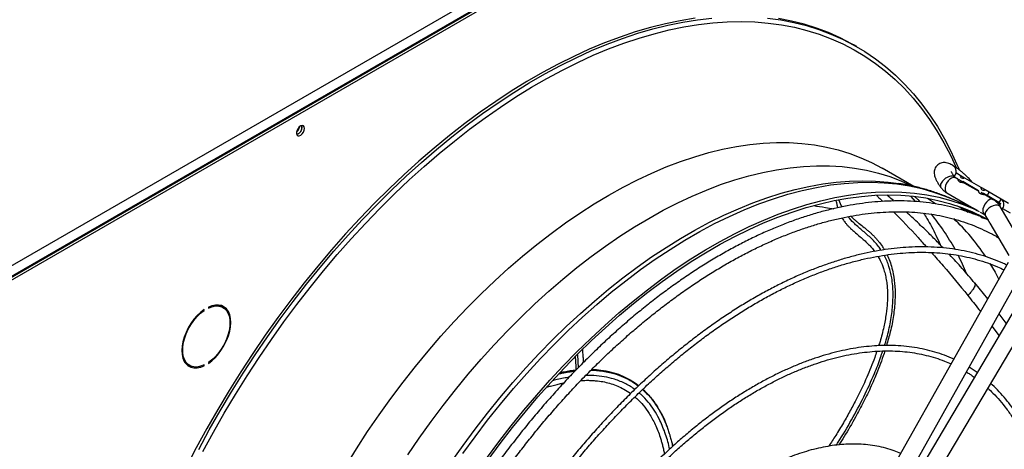
# Model space of a CAD drawing. Units: millimetres. Extents: x 5 to 415, y 3 to 291.
# Drawn here: x 288 to 297, y 84 to 88 of the extents above; entities that cross this region are included whole.
import ezdxf

# ---------------------------------------------------------------- set-up
doc = ezdxf.new("R2010")
doc.units = ezdxf.units.MM

msp = doc.modelspace()

# ---------------------------------------------------------------- linework, layer by layer
at = {"color": 7, "linetype": 'Continuous', "lineweight": 25}
for p, q in [((286.2161, 84.2206), (299.6228, 91.9601)), ((286.2444, 84.1308), (299.6794, 91.8867)), ((299.6652, 91.8867), (286.2585, 84.1471)), ((286.2656, 84.1185), (299.7006, 91.8744)), ((295.9635, 87.3599), (295.9414, 87.3726)), ((290.8302, 86.6148), (290.8278, 86.6286)), ((296.4911, 86.0656), (296.1976, 86.235)), ((296.8706, 86.244), (296.8551, 86.2571)), ((296.8713, 86.2431), (296.8706, 86.244)), ((296.8655, 86.1558), (296.8855, 86.1904)), ((296.8994, 86.1362), (296.8655, 86.1558)), ((296.8655, 86.1558), (297.0903, 86.0259)), ((296.8716, 86.1498), (296.8687, 86.1539)), ((296.8998, 86.1317), (296.8766, 86.1452)), ((296.8855, 86.1904), (296.9224, 86.1691)), ((296.9224, 86.1691), (296.9616, 86.1464)), ((296.9616, 86.1464), (297.1134, 86.0589)), ((296.914, 86.1093), (296.917, 86.1076)), ((297.0903, 86.026), (296.9447, 86.1101)), ((297.0047, 86.0754), (296.9447, 86.1101)), ((297.0907, 86.0215), (296.9648, 86.0942)), ((297.0047, 86.0712), (297.0094, 86.0729)), ((297.0633, 86.0416), (297.0614, 86.0384)), ((297.0903, 86.026), (297.0633, 86.0416)), ((297.1134, 86.0589), (297.1525, 86.0362)), ((297.1525, 86.0362), (297.1895, 86.0149)), ((295.823, 85.8833), (295.7975, 85.9403)), ((296.4655, 85.9737), (296.5049, 85.9255)), ((296.7966, 86.0066), (297.0777, 85.8443)), ((297.0634, 85.8508), (296.8639, 85.9411)), ((297.1049, 85.9991), (297.1079, 85.9973)), ((297.1695, 85.9802), (297.1356, 85.9998)), ((297.1956, 85.9652), (297.1356, 85.9998)), ((297.227, 85.9428), (297.1557, 85.984)), ((297.1895, 86.0149), (297.1695, 85.9802)), ((297.2795, 85.9167), (297.1695, 85.9802)), ((297.1895, 86.0149), (297.2995, 85.9514)), ((297.1956, 85.961), (297.2003, 85.9627)), ((297.2995, 85.9514), (297.2795, 85.9167)), ((297.2995, 85.9514), (297.3695, 85.9109)), ((296.9659, 85.8555), (296.9719, 85.8535)), ((297.0351, 85.8637), (297.0332, 85.8706)), ((297.0381, 85.8671), (297.0773, 85.8444)), ((297.2856, 85.8866), (297.2905, 85.8952)), ((297.5097, 85.5067), (297.2914, 85.8785)), ((297.314, 85.8622), (297.3075, 85.851)), ((297.314, 85.8622), (297.384, 85.8217)), ((297.0219, 85.8325), (297.0179, 85.8255)), ((297.0311, 85.8193), (297.0179, 85.8255)), ((297.1051, 85.8285), (297.147, 85.8043)), ((297.115, 85.7868), (297.1129, 85.783)), ((297.1534, 85.7975), (297.1788, 85.7543)), ((297.1954, 85.7261), (297.3718, 85.4257)), ((297.366, 85.3619), (296.3234, 83.5092)), ((296.4628, 83.4307), (297.5054, 85.2834)), ((297.6017, 85.2278), (296.5184, 83.3986)), ((296.6561, 83.317), (297.7393, 85.1463)), ((297.0534, 85.1711), (297.0555, 85.1681)), ((297.1761, 85.0244), (297.0555, 85.1728)), ((289.9625, 84.9475), (289.9625, 84.9394)), ((290.0986, 84.9448), (290.0774, 84.957)), ((289.9183, 84.9213), (289.9248, 84.9176)), ((289.9248, 84.9176), (289.9248, 84.9258)), ((297.3479, 84.7992), (297.2821, 84.8866)), ((289.7674, 84.42), (289.7886, 84.4078)), ((289.9169, 84.4096), (289.9248, 84.405)), ((289.9248, 84.405), (289.9248, 84.4132)), ((289.9625, 84.4349), (289.9625, 84.4268)), ((297.0775, 84.3426), (297.0034, 84.3914))]:
    msp.add_line(p, q, dxfattribs=at)
at = {"color": 8, "linetype": 'Continuous', "lineweight": 25}
for p, q in [((296.8705, 86.1489), (296.863, 86.1571)), ((297.0007, 86.0735), (297.0047, 86.0754)), ((297.1916, 85.9633), (297.1956, 85.9652)), ((296.9495, 85.8656), (296.9719, 85.8535)), ((297.0132, 85.8815), (297.016, 85.8723)), ((297.0369, 85.8679), (297.0381, 85.8671)), ((297.0311, 85.8193), (297.0437, 85.8116)), ((297.2158, 84.7688), (297.2797, 84.6841)), ((293.378, 84.5067), (293.3857, 84.3867))]:
    msp.add_line(p, q, dxfattribs=at)
at = {"color": 7, "linetype": 'Continuous', "lineweight": 25, "flags": 128}
for points in [[(294.4668, 87.6222), (294.3309, 87.6002), (294.1933, 87.5718), (294.0544, 87.537), (293.9141, 87.496), (293.7728, 87.4487), (293.6305, 87.3952), (293.4874, 87.3356), (293.3438, 87.2699), (293.1997, 87.1982), (293.0553, 87.1206), (292.9109, 87.0372), (292.7665, 86.9482), (292.6224, 86.8535), (292.4788, 86.7533), (292.3357, 86.6477), (292.1934, 86.5369), (292.052, 86.421), (291.9118, 86.3002), (291.7728, 86.1745), (291.6353, 86.0441), (291.4994, 85.9092), (291.3652, 85.7699), (291.233, 85.6264), (291.1029, 85.4789), (290.975, 85.3276), (290.8495, 85.1726), (290.7265, 85.0141), (290.6063, 84.8523), (290.4888, 84.6874), (290.3743, 84.5196), (290.263, 84.349), (290.1549, 84.176), (290.0501, 84.0007), (289.9489, 83.8233), (289.8512, 83.644), (289.7573, 83.4631)], [(289.8733, 83.6313), (289.9709, 83.8106), (290.0722, 83.988), (290.1769, 84.1633), (290.285, 84.3363), (290.3964, 84.5068), (290.5109, 84.6746), (290.6283, 84.8395), (290.7486, 85.0013), (290.8715, 85.1598), (290.997, 85.3148), (291.1249, 85.4662), (291.2551, 85.6137), (291.3873, 85.7572), (291.5214, 85.8964), (291.6573, 86.0313), (291.7949, 86.1617), (291.9338, 86.2874), (292.0741, 86.4083), (292.2154, 86.5242), (292.3577, 86.635), (292.5008, 86.7406), (292.6445, 86.8407), (292.7886, 86.9354), (292.9329, 87.0245), (293.0774, 87.1079), (293.2217, 87.1855), (293.3658, 87.2572), (293.5095, 87.3229), (293.6525, 87.3825), (293.7948, 87.436), (293.9362, 87.4833), (294.0764, 87.5243), (294.2154, 87.5591), (294.3529, 87.5875), (294.4888, 87.6095), (294.623, 87.6251)], [(295.1387, 87.6232), (295.2617, 87.6067), (295.382, 87.5838), (295.4994, 87.5545), (295.6139, 87.5188), (295.7252, 87.4769), (295.8333, 87.4287), (295.9381, 87.3743), (296.0393, 87.3138), (296.137, 87.2472), (296.2309, 87.1747), (296.3209, 87.0963), (296.407, 87.0121), (296.4891, 86.9222), (296.567, 86.8267), (296.6406, 86.7257), (296.71, 86.6194), (296.7749, 86.5079), (296.8353, 86.3913), (296.8911, 86.2697), (296.9102, 86.2245)], [(295.9414, 87.3726), (295.916, 87.387), (295.8113, 87.4414), (295.7032, 87.4896), (295.5918, 87.5315), (295.4774, 87.5672), (295.3599, 87.5965), (295.2397, 87.6194)], [(290.8514, 86.6026), (290.8489, 86.6165), (290.8418, 86.6256), (290.831, 86.6288), (290.818, 86.6256), (290.8046, 86.6164), (290.7925, 86.6024), (290.7834, 86.5856), (290.7785, 86.5683), (290.7785, 86.5527), (290.7834, 86.5409), (290.7925, 86.5347), (290.8046, 86.5347), (290.818, 86.541), (290.831, 86.5528), (290.8418, 86.5684), (290.8489, 86.5858), (290.8514, 86.6026)], [(292.5375, 83.5481), (292.6497, 83.6998), (292.7645, 83.8482), (292.8819, 83.9931), (293.0017, 84.1343), (293.1237, 84.2717), (293.2477, 84.405), (293.3737, 84.5341), (293.5014, 84.6587), (293.6306, 84.7787), (293.7611, 84.894), (293.8929, 85.0044), (294.0257, 85.1097), (294.1593, 85.2098), (294.2935, 85.3045), (294.4282, 85.3938), (294.5632, 85.4775), (294.6983, 85.5555), (294.8332, 85.6276), (294.9679, 85.6939), (295.1022, 85.7541), (295.2358, 85.8083), (295.3686, 85.8563), (295.5003, 85.898), (295.6309, 85.9335), (295.7601, 85.9626), (295.8878, 85.9854), (296.0137, 86.0018), (296.1378, 86.0117), (296.2598, 86.0152), (296.3796, 86.0123), (296.497, 86.0029), (296.6118, 85.9871), (296.7239, 85.9648), (296.8332, 85.9362), (296.9395, 85.9013), (297.0426, 85.8601), (297.0974, 85.835)], [(292.5513, 83.5341), (292.6628, 83.6849), (292.777, 83.8324), (292.8937, 83.9765), (293.0128, 84.1169), (293.1341, 84.2535), (293.2574, 84.386), (293.3827, 84.5143), (293.5096, 84.6383), (293.6381, 84.7576), (293.7679, 84.8722), (293.8989, 84.982), (294.0309, 85.0867), (294.1637, 85.1862), (294.2972, 85.2804), (294.4311, 85.3691), (294.5653, 85.4523), (294.6996, 85.5299), (294.8338, 85.6016), (294.9677, 85.6675), (295.1012, 85.7274), (295.234, 85.7812), (295.366, 85.8289), (295.497, 85.8704), (295.6268, 85.9057), (295.7553, 85.9347), (295.8822, 85.9573), (296.0074, 85.9736), (296.1308, 85.9835), (296.2521, 85.9869), (296.3712, 85.984), (296.4879, 85.9747), (296.602, 85.9589), (296.7135, 85.9369), (296.8222, 85.9084), (296.9278, 85.8737), (297.0303, 85.8327), (297.1296, 85.7855), (297.1745, 85.7615)], [(297.1127, 86.0131), (297.1365, 85.9993), (297.1627, 85.9842), (297.1898, 85.9685), (297.2164, 85.9531), (297.2411, 85.9389), (297.2625, 85.9266), (297.2794, 85.9168), (297.291, 85.9101), (297.2966, 85.9069), (297.2971, 85.9066)], [(289.9625, 84.4268), (289.9957, 84.452), (290.0277, 84.4823), (290.0579, 84.5168), (290.0856, 84.5548), (290.1102, 84.5955), (290.131, 84.638), (290.1477, 84.6813), (290.16, 84.7246), (290.1674, 84.7667), (290.1699, 84.8069), (290.1674, 84.8442), (290.16, 84.8777), (290.1477, 84.9069), (290.131, 84.9309), (290.1102, 84.9493), (290.0856, 84.9617), (290.0579, 84.9678), (290.0277, 84.9674), (289.9957, 84.9606), (289.9625, 84.9475)], [(289.9625, 84.9394), (289.9962, 84.9524), (290.0287, 84.9587), (290.0591, 84.9581), (290.0867, 84.9507), (290.1108, 84.9365), (290.1309, 84.916), (290.1463, 84.8897), (290.1569, 84.8582), (290.1622, 84.8222), (290.1622, 84.7827), (290.1569, 84.7406), (290.1463, 84.6969), (290.1309, 84.6527), (290.1108, 84.6091), (290.0867, 84.5671), (290.0591, 84.5278), (290.0287, 84.4921), (289.9962, 84.4609), (289.9625, 84.4349)], [(290.0488, 84.9683), (290.0655, 84.9629), (290.0774, 84.957)], [(290.1228, 84.9256), (290.1098, 84.9431), (290.0927, 84.9589)], [(289.9248, 84.9258), (289.8916, 84.9005), (289.8595, 84.8703), (289.8293, 84.8358), (289.8016, 84.7977), (289.7771, 84.757), (289.7562, 84.7145), (289.7395, 84.6712), (289.7273, 84.628), (289.7198, 84.5858), (289.7173, 84.5456), (289.7198, 84.5084), (289.7273, 84.4748), (289.7395, 84.4457), (289.7562, 84.4216), (289.7771, 84.4032), (289.8016, 84.3909), (289.8293, 84.3848), (289.8595, 84.3851), (289.8916, 84.3919), (289.9248, 84.405)], [(289.9248, 84.4132), (289.891, 84.4001), (289.8585, 84.3938), (289.8281, 84.3944), (289.8005, 84.4019), (289.7764, 84.416), (289.7564, 84.4365), (289.7409, 84.4628), (289.7304, 84.4944), (289.7251, 84.5303), (289.7251, 84.5699), (289.7304, 84.612), (289.7409, 84.6557), (289.7564, 84.6998), (289.7764, 84.7435), (289.8005, 84.7854), (289.8281, 84.8247), (289.8585, 84.8604), (289.891, 84.8916), (289.9248, 84.9176)], [(289.7674, 84.42), (289.7552, 84.4283), (289.7433, 84.4392)]]:
    msp.add_lwpolyline(points, dxfattribs=at)
at = {"color": 8, "linetype": 'Continuous', "lineweight": 25, "flags": 128}
for points in [[(289.9121, 83.6115), (290.0091, 83.7897), (290.1097, 83.9659), (290.2138, 84.1402), (290.3212, 84.3121), (290.4319, 84.4815), (290.5456, 84.6483), (290.6623, 84.8122), (290.7818, 84.9729), (290.904, 85.1304), (291.0287, 85.2845), (291.1558, 85.4349), (291.2852, 85.5815), (291.4166, 85.724), (291.5499, 85.8624), (291.6849, 85.9965), (291.8216, 86.1261), (291.9597, 86.251), (292.099, 86.3711), (292.2395, 86.4863), (292.3809, 86.5964), (292.5231, 86.7013), (292.6658, 86.8008), (292.809, 86.8949), (292.9525, 86.9834), (293.096, 87.0663), (293.2395, 87.1434), (293.3827, 87.2146), (293.5254, 87.2799), (293.6676, 87.3392), (293.809, 87.3923), (293.9495, 87.4393), (294.0888, 87.4801), (294.2269, 87.5146), (294.3636, 87.5428), (294.4987, 87.5647), (294.632, 87.5802), (294.7634, 87.5894), (294.8927, 87.5921), (295.0198, 87.5885), (295.1445, 87.5784), (295.2667, 87.562), (295.3862, 87.5392), (295.5029, 87.5101), (295.6166, 87.4746), (295.7273, 87.433), (295.8347, 87.3851), (295.9388, 87.331), (296.0394, 87.2709), (296.1365, 87.2048), (296.2298, 87.1327), (296.3193, 87.0548), (296.4048, 86.9711), (296.4864, 86.8817), (296.5638, 86.7869), (296.637, 86.6865), (296.7058, 86.5809), (296.7703, 86.47), (296.8304, 86.3542), (296.8825, 86.2412)], [(291.2341, 83.4766), (291.3339, 83.6372), (291.4369, 83.7953), (291.5431, 83.9506), (291.6522, 84.103), (291.7641, 84.2523), (291.8788, 84.3982), (291.9959, 84.5406), (292.1153, 84.6792), (292.2369, 84.8138), (292.3606, 84.9443), (292.486, 85.0705), (292.6131, 85.1921), (292.7417, 85.3091), (292.8716, 85.4213), (293.0026, 85.5285), (293.1345, 85.6305), (293.2672, 85.7273), (293.4004, 85.8186), (293.534, 85.9044), (293.6678, 85.9845), (293.8015, 86.0589), (293.9351, 86.1273), (294.0684, 86.1898), (294.201, 86.2462), (294.333, 86.2965), (294.4639, 86.3406), (294.5938, 86.3784), (294.7224, 86.4098), (294.8495, 86.4349), (294.975, 86.4536), (295.0986, 86.4658), (295.2202, 86.4716), (295.3397, 86.4709), (295.4568, 86.4638), (295.5714, 86.4502), (295.6833, 86.4302), (295.7925, 86.4037), (295.8986, 86.371), (296.0017, 86.3319), (296.1014, 86.2865), (296.1978, 86.2349)], [(291.8081, 83.581), (291.9143, 83.7363), (292.0234, 83.8887), (292.1354, 84.038), (292.25, 84.1839), (292.3671, 84.3263), (292.4865, 84.4648), (292.6082, 84.5995), (292.7318, 84.73), (292.8572, 84.8562), (292.9844, 84.9778), (293.1129, 85.0948), (293.2428, 85.207), (293.3738, 85.3142), (293.5057, 85.4162), (293.6384, 85.513), (293.7716, 85.6043), (293.9052, 85.6901), (294.039, 85.7702), (294.1728, 85.8446), (294.3064, 85.913), (294.4396, 85.9755), (294.5723, 86.0319), (294.7042, 86.0822), (294.8352, 86.1263), (294.9651, 86.164), (295.0936, 86.1955), (295.2207, 86.2206), (295.3462, 86.2392), (295.4698, 86.2515), (295.5914, 86.2573), (295.7109, 86.2566), (295.828, 86.2494), (295.9426, 86.2359), (296.0546, 86.2159), (296.1637, 86.1894), (296.2699, 86.1567), (296.3729, 86.1176), (296.4727, 86.0722), (296.4741, 86.0715)], [(292.211, 83.5135), (292.3196, 83.6673), (292.431, 83.818), (292.5451, 83.9655), (292.6618, 84.1095), (292.7808, 84.2498), (292.902, 84.3863), (293.0253, 84.5188), (293.1504, 84.647), (293.2773, 84.7708), (293.4057, 84.8901), (293.5354, 85.0047), (293.6664, 85.1143), (293.7983, 85.219), (293.931, 85.3184), (294.0644, 85.4126), (294.1983, 85.5013), (294.3324, 85.5845), (294.4666, 85.6619), (294.6007, 85.7336), (294.7346, 85.7995), (294.868, 85.8593), (295.0007, 85.9131), (295.1326, 85.9608), (295.2636, 86.0023), (295.3933, 86.0375), (295.5217, 86.0665), (295.6486, 86.0891), (295.7737, 86.1054), (295.897, 86.1153), (296.0182, 86.1187), (296.1372, 86.1158), (296.2539, 86.1065), (296.3545, 86.093)], [(296.8766, 86.1452), (296.8718, 86.1473), (296.8572, 86.1486), (296.8408, 86.1434), (296.824, 86.1323), (296.8083, 86.1161), (296.7951, 86.0964), (296.7856, 86.0748), (296.7806, 86.0533), (296.7806, 86.0338), (296.7856, 86.0181), (296.7951, 86.0075), (296.7966, 86.0066)], [(292.3176, 83.593), (292.4307, 83.7485), (292.5466, 83.9006), (292.6653, 84.0492), (292.7865, 84.1939), (292.9101, 84.3347), (293.0358, 84.4714), (293.1636, 84.6036), (293.2931, 84.7314), (293.4243, 84.8543), (293.557, 84.9724), (293.6909, 85.0853), (293.8259, 85.193), (293.9618, 85.2954), (294.0983, 85.3921), (294.2354, 85.4832), (294.3727, 85.5685), (294.5101, 85.6478), (294.6475, 85.7211), (294.7845, 85.7882), (294.9211, 85.8491), (295.0569, 85.9037), (295.1919, 85.9518), (295.3258, 85.9935), (295.4585, 86.0286), (295.5897, 86.0571), (295.7193, 86.079), (295.847, 86.0943), (295.9728, 86.1028), (296.0963, 86.1046), (296.2175, 86.0998), (296.3362, 86.0883), (296.4522, 86.07), (296.5653, 86.0452), (296.6753, 86.0137), (296.7822, 85.9756), (296.8639, 85.9411)], [(296.4988, 85.9734), (296.5296, 85.9438), (296.5491, 85.9242)], [(296.6171, 85.9564), (296.6463, 85.9373), (296.6913, 85.9062)], [(297.2262, 85.9433), (297.2125, 85.9466), (297.1964, 85.9434), (297.1796, 85.934), (297.1634, 85.9193), (297.1493, 85.9005), (297.1385, 85.8793), (297.1321, 85.8576), (297.1305, 85.8373), (297.134, 85.8202), (297.1421, 85.8079), (297.147, 85.8043)], [(296.8929, 85.886), (296.9233, 85.8698), (296.9961, 85.8277)], [(297.2819, 85.8874), (297.2672, 85.8916), (297.2486, 85.891), (297.2276, 85.8858), (297.2062, 85.8763), (297.1862, 85.8634), (297.1694, 85.8482), (297.1574, 85.8321), (297.1511, 85.8166), (297.1511, 85.8029), (297.1534, 85.7975)], [(297.2914, 85.8785), (297.2912, 85.8787), (297.2819, 85.8874)], [(297.1968, 85.3516), (297.2436, 85.2705), (297.2779, 85.2054)]]:
    msp.add_lwpolyline(points, dxfattribs=at)
at = {"color": 7, "linetype": 'Continuous', "lineweight": 25}
for centre, radius, start, end in [((290.7271, 86.6319), 0.0816, 309.04579, 350.95959), ((290.7629, 86.6112), 0.0663, 284.92329, 15.08208), ((290.7607, 86.613), 0.0695, 286.36873, 1.46136), ((296.9289, 86.1351), 0.0295, 177.84753, 302.15785), ((296.9463, 86.1651), 0.0242, 170.53761, 309.46776), ((297.1372, 86.0549), 0.0242, 170.53761, 309.46776), ((297.1198, 86.0249), 0.0295, 177.84753, 302.15785), ((297.2613, 85.8994), 0.0646, 324.81491, 53.64876), ((296.1391, 84.3638), 1.7055, 58.9867, 61.00254), ((297.2638, 85.8949), 0.0268, 334.57477, 54.28743), ((289.8197, 84.5148), 0.1184, 246.95786, 268.81647)]:
    msp.add_arc(centre, radius, start, end, dxfattribs=at)
at = {"color": 8, "linetype": 'Continuous', "lineweight": 25}
for centre, radius, start, end in [((295.0532, 84.4906), 2.0731, 28.61586, 39.58118), ((295.5624, 84.3779), 1.9021, 33.18883, 46.93923), ((294.728, 84.3139), 2.4433, 22.79764, 27.18221)]:
    msp.add_arc(centre, radius, start, end, dxfattribs=at)
at = {"color": 7, "linetype": 'Continuous', "lineweight": 25}
for centre, major_axis, ratio, start_param, end_param in [((294.8974, 81.143), (2.5813, 4.4672), 0.845061, 0.120303, 0.128938), ((295.8861, 80.5721), (9.0375, -5.2177), 0.497208, 1.720807, 1.730844), ((295.155, 80.9943), (2.5959, 4.4925), 0.845061, 0.15044, 0.160477)]:
    msp.add_ellipse(centre, major_axis=major_axis, ratio=ratio, start_param=start_param, end_param=end_param, dxfattribs=at)
for points, knots in [([(296.8555, 86.2577), (296.8552, 86.2579), (296.8482, 86.2625), (296.8349, 86.2695), (296.8149, 86.2786), (296.7945, 86.2846), (296.7733, 86.2869), (296.7525, 86.285), (296.7317, 86.2782), (296.7122, 86.266), (296.696, 86.2484), (296.6851, 86.2273), (296.6801, 86.205), (296.6801, 86.1829), (296.6846, 86.1595), (296.6934, 86.1359), (296.7061, 86.1106), (296.7212, 86.0859), (296.7335, 86.0675), (296.7409, 86.0575), (296.7423, 86.0557)], [0, 0, 0, 0, 0.003452, 0.067011, 0.133866, 0.199129, 0.251715, 0.300421, 0.349245, 0.399415, 0.45126, 0.505615, 0.556612, 0.610501, 0.673613, 0.757965, 0.83859, 0.917102, 0.98424, 1, 1, 1, 1]), ([(297.0358, 86.1036), (297.0321, 86.1077), (297.019, 86.1221), (297.0013, 86.1399), (296.9812, 86.1595), (296.9644, 86.1753), (296.9447, 86.1928), (296.9247, 86.2096), (296.9048, 86.2253), (296.8851, 86.2395), (296.868, 86.2509), (296.8574, 86.2566), (296.853, 86.2589)], [0, 0, 0, 0, 0.060652, 0.212976, 0.273696, 0.373617, 0.47537, 0.5828, 0.693081, 0.805511, 0.920053, 1, 1, 1, 1]), ([(296.8798, 86.1806), (296.8808, 86.1834), (296.8854, 86.1959), (296.8838, 86.2195), (296.8754, 86.2352), (296.8713, 86.2431)], [0, 0, 0, 0, 0.12617, 0.563122, 1, 1, 1, 1]), ([(296.8663, 86.1573), (296.8647, 86.1595), (296.8594, 86.1669), (296.8525, 86.1778), (296.8458, 86.1892), (296.8416, 86.1974), (296.8394, 86.2026), (296.8393, 86.203), (296.8393, 86.2032)], [0, 0, 0, 0, 0.092534, 0.30328, 0.505069, 0.694279, 0.868272, 1, 1, 1, 1]), ([(296.8766, 86.1452), (296.8765, 86.1452), (296.8748, 86.1458), (296.8735, 86.1467), (296.8717, 86.1497), (296.8715, 86.1501)], [0, 0, 0, 0, 0.043788, 0.886838, 1, 1, 1, 1]), ([(296.8636, 85.941), (296.8605, 85.9425), (296.8245, 85.9599), (296.7528, 85.988), (296.6484, 86.0248), (296.541, 86.0552), (296.443, 86.0781), (296.3799, 86.0882), (296.3542, 86.0924)], [0, 0, 0, 0, 0.0193151, 0.2278395, 0.4366539, 0.6459388, 0.855854, 1, 1, 1, 1]), ([(296.7426, 86.0561), (296.7443, 86.0534), (296.7518, 86.0419), (296.7697, 86.0254), (296.7863, 86.0114), (296.7963, 86.0068), (296.7967, 86.0066)], [0, 0, 0, 0, 0.129328, 0.550679, 0.982657, 1, 1, 1, 1]), ([(296.9641, 86.0946), (296.96, 86.0962), (296.9533, 86.0989), (296.9406, 86.1008), (296.9308, 86.1026), (296.9227, 86.1047), (296.9188, 86.1067), (296.917, 86.1076)], [0, 0, 0, 0, 0.354033, 0.570419, 0.737392, 0.87578, 1, 1, 1, 1]), ([(297.0047, 86.0754), (297.0063, 86.0745), (297.0092, 86.0728), (297.0094, 86.0726), (297.0095, 86.0726)], [0, 0, 0, 0, 0.549388, 1, 1, 1, 1]), ([(296.307, 85.9307), (296.3055, 85.9319), (296.2894, 85.946), (296.2687, 85.9637), (296.2493, 85.9798), (296.2447, 85.9837)], [0, 0, 0, 0, 0.071031, 0.777533, 1, 1, 1, 1]), ([(297.155, 85.9844), (297.1509, 85.986), (297.1443, 85.9887), (297.1315, 85.9906), (297.1217, 85.9924), (297.1136, 85.9945), (297.1097, 85.9965), (297.1079, 85.9974)], [0, 0, 0, 0, 0.354033, 0.570419, 0.737392, 0.87578, 1, 1, 1, 1]), ([(297.1956, 85.9652), (297.1972, 85.9642), (297.2002, 85.9626), (297.2004, 85.9624), (297.2005, 85.9624)], [0, 0, 0, 0, 0.549388, 1, 1, 1, 1]), ([(297.2912, 85.8784), (297.2862, 85.8863), (297.2757, 85.903), (297.254, 85.9242), (297.2373, 85.938), (297.2273, 85.9426), (297.2269, 85.9428)], [0, 0, 0, 0, 0.300361, 0.639423, 0.987037, 1, 1, 1, 1]), ([(297.1795, 85.7538), (297.1739, 85.7566), (297.1367, 85.7752), (297.0645, 85.8042), (296.9626, 85.8405), (296.8571, 85.8706), (296.7482, 85.895), (296.6361, 85.9135), (296.5209, 85.9258), (296.4028, 85.9319), (296.2819, 85.9317), (296.1627, 85.9253), (296.0458, 85.9134), (295.9317, 85.8968), (295.8163, 85.8751), (295.6997, 85.8482), (295.5821, 85.8163), (295.4636, 85.7793), (295.3444, 85.7373), (295.2245, 85.6903), (295.1041, 85.6385), (294.9834, 85.5818), (294.8624, 85.5204), (294.7413, 85.4543), (294.6202, 85.3835), (294.4993, 85.3083), (294.3787, 85.2286), (294.2585, 85.1445), (294.1388, 85.0562), (294.0199, 84.9637), (293.9017, 84.8672), (293.7845, 84.7667), (293.6684, 84.6625), (293.5534, 84.5545), (293.4399, 84.443), (293.3278, 84.3282), (293.2173, 84.21), (293.1086, 84.0888), (293.0018, 83.9648), (292.8971, 83.838), (292.7946, 83.7089), (292.6947, 83.5779), (292.5978, 83.4455), (292.5046, 83.3129), (292.417, 83.1833), (292.346, 83.0747), (292.3052, 83.0096), (292.2905, 82.9862)], [0, 0, 0, 0, 0.004164, 0.028185, 0.052357, 0.076684, 0.101167, 0.125803, 0.150588, 0.175514, 0.200574, 0.225756, 0.248409, 0.271073, 0.293745, 0.316423, 0.339104, 0.361789, 0.384476, 0.407163, 0.42985, 0.452535, 0.475218, 0.497899, 0.520575, 0.543248, 0.565915, 0.588577, 0.611233, 0.633883, 0.656524, 0.679156, 0.701778, 0.724387, 0.746982, 0.76956, 0.792115, 0.814642, 0.837133, 0.859573, 0.881944, 0.904209, 0.926307, 0.948109, 0.969314, 0.988977, 1, 1, 1, 1]), ([(295.8266, 85.8762), (295.8263, 85.8769), (295.8247, 85.8799), (295.8232, 85.8833), (295.8221, 85.8859)], [0, 0, 0, 0, 0.238548, 1, 1, 1, 1]), ([(292.3767, 82.9354), (292.3864, 82.951), (292.4186, 83.0026), (292.4766, 83.0919), (292.5517, 83.2046), (292.6324, 83.3213), (292.7175, 83.4402), (292.8066, 83.56), (292.8991, 83.6801), (292.9947, 83.7995), (293.0932, 83.9179), (293.1942, 84.0347), (293.2976, 84.1496), (293.4031, 84.2622), (293.5106, 84.3723), (293.6198, 84.4795), (293.7305, 84.5837), (293.8427, 84.6847), (293.9562, 84.7823), (294.0707, 84.8763), (294.1861, 84.9665), (294.3024, 85.0528), (294.4192, 85.1351), (294.5366, 85.2133), (294.6542, 85.2872), (294.7721, 85.3567), (294.89, 85.4218), (295.0078, 85.4824), (295.1254, 85.5383), (295.2426, 85.5896), (295.3593, 85.6361), (295.4755, 85.6777), (295.5909, 85.7146), (295.7054, 85.7465), (295.819, 85.7734), (295.9315, 85.7954), (296.0429, 85.8122), (296.153, 85.8241), (296.2617, 85.8308), (296.369, 85.8323), (296.4747, 85.8286), (296.5788, 85.8196), (296.6812, 85.8054), (296.7818, 85.7857), (296.8804, 85.7607), (296.977, 85.73), (297.0716, 85.694), (297.1636, 85.6519), (297.2315, 85.6172), (297.2677, 85.5948), (297.2751, 85.5903)], [0, 0, 0, 0, 0.0071587, 0.0237734, 0.0416152, 0.0602459, 0.0794875, 0.0991983, 0.1192775, 0.1396503, 0.1602605, 0.1810648, 0.2020293, 0.2231273, 0.2443371, 0.2656411, 0.287025, 0.3084767, 0.3299864, 0.3515456, 0.3731476, 0.3947864, 0.4164574, 0.4381566, 0.459881, 0.4816282, 0.5033966, 0.5251853, 0.5469941, 0.5688234, 0.5906743, 0.6125487, 0.6344495, 0.6563802, 0.6783454, 0.7003507, 0.7224023, 0.744508, 0.7666759, 0.7889156, 0.8112372, 0.8336515, 0.8561694, 0.8788022, 0.9015604, 0.9244537, 0.9474902, 0.970676, 0.9940148, 1, 1, 1, 1]), ([(295.9079, 85.79), (295.9124, 85.7858), (295.92, 85.7786), (295.9317, 85.7683), (295.9438, 85.7578), (295.9559, 85.7476), (295.9667, 85.7386), (295.9766, 85.7305), (295.9979, 85.7131), (296.0248, 85.6916), (296.0553, 85.6666), (296.0786, 85.6469), (296.1017, 85.6263), (296.1242, 85.6046), (296.1459, 85.5816), (296.1725, 85.5501), (296.198, 85.5166), (296.2133, 85.4891), (296.2188, 85.4791)], [0, 0, 0, 0, 0.042471, 0.07269, 0.108219, 0.152533, 0.181924, 0.203856, 0.239854, 0.368955, 0.436191, 0.504391, 0.573569, 0.643739, 0.714858, 0.786878, 0.922114, 1, 1, 1, 1]), ([(296.7635, 85.4962), (296.7488, 85.5116), (296.705, 85.5577), (296.6353, 85.6273), (296.5604, 85.7002), (296.5009, 85.7564), (296.4562, 85.7978), (296.4314, 85.8203), (296.4212, 85.8296)], [0, 0, 0, 0, 0.132289, 0.396888, 0.615099, 0.786882, 0.912177, 1, 1, 1, 1]), ([(296.582, 85.8183), (296.5924, 85.8024), (296.6179, 85.7633), (296.6562, 85.6951), (296.6966, 85.6141), (296.7229, 85.5575), (296.735, 85.5265), (296.7353, 85.5256)], [0, 0, 0, 0, 0.187654, 0.460847, 0.728748, 0.992506, 1, 1, 1, 1]), ([(297.147, 85.8043), (297.147, 85.8042), (297.1487, 85.8036), (297.1504, 85.8022), (297.1527, 85.7983), (297.1534, 85.7971)], [0, 0, 0, 0, 0.036362, 0.71207, 1, 1, 1, 1]), ([(297.1788, 85.7543), (297.1791, 85.7538), (297.1799, 85.7528), (297.183, 85.7484), (297.1866, 85.7422), (297.1903, 85.7354), (297.1932, 85.7298), (297.1949, 85.7269), (297.1954, 85.7261)], [0, 0, 0, 0, 0.196913, 0.404672, 0.585958, 0.754411, 0.926943, 1, 1, 1, 1]), ([(297.3523, 85.3376), (297.3383, 85.3444), (297.2933, 85.3663), (297.2138, 85.3972), (297.1139, 85.4305), (297.0105, 85.4578), (296.9037, 85.4793), (296.7937, 85.4947), (296.6807, 85.5041), (296.5648, 85.5071), (296.4503, 85.5039), (296.3378, 85.4951), (296.228, 85.4815), (296.1167, 85.4627), (296.0042, 85.4389), (295.8907, 85.4099), (295.7761, 85.3759), (295.6608, 85.337), (295.5447, 85.293), (295.428, 85.2442), (295.311, 85.1905), (295.1936, 85.1321), (295.0761, 85.0689), (294.9585, 85.0012), (294.8411, 84.9289), (294.7239, 84.8521), (294.607, 84.771), (294.4907, 84.6856), (294.3751, 84.596), (294.2602, 84.5024), (294.1463, 84.4049), (294.0334, 84.3036), (293.9217, 84.1985), (293.8113, 84.09), (293.7025, 83.978), (293.5952, 83.8629), (293.4897, 83.7447), (293.3862, 83.6236), (293.2847, 83.5), (293.1856, 83.3741), (293.0892, 83.2463), (292.9959, 83.1176), (292.9067, 82.9894), (292.8236, 82.865), (292.7666, 82.7771), (292.738, 82.7312), (292.7341, 82.7249)], [0, 0, 0, 0, 0.011225, 0.036064, 0.061067, 0.086233, 0.11156, 0.137042, 0.162672, 0.188441, 0.214337, 0.237625, 0.260918, 0.284213, 0.30751, 0.330807, 0.354105, 0.377402, 0.400698, 0.423993, 0.447285, 0.470575, 0.493863, 0.517146, 0.540426, 0.563701, 0.586972, 0.610237, 0.633495, 0.656745, 0.679987, 0.703219, 0.726438, 0.749641, 0.772826, 0.795987, 0.819116, 0.842204, 0.865234, 0.888181, 0.911, 0.933607, 0.955823, 0.977185, 0.996868, 1, 1, 1, 1]), ([(292.777, 82.6989), (292.7861, 82.7136), (292.8173, 82.7635), (292.8737, 82.8501), (292.9474, 82.9602), (293.0265, 83.0741), (293.1099, 83.19), (293.1972, 83.3069), (293.288, 83.4238), (293.3818, 83.54), (293.4785, 83.6551), (293.5776, 83.7686), (293.6791, 83.8801), (293.7826, 83.9893), (293.8881, 84.0958), (293.9952, 84.1996), (294.1039, 84.3002), (294.214, 84.3975), (294.3253, 84.4914), (294.4376, 84.5816), (294.5508, 84.668), (294.6647, 84.7505), (294.7792, 84.829), (294.8941, 84.9032), (295.0093, 84.9731), (295.1247, 85.0387), (295.24, 85.0997), (295.3552, 85.1562), (295.4701, 85.208), (295.5846, 85.255), (295.6986, 85.2973), (295.8119, 85.3348), (295.9245, 85.3673), (296.0361, 85.3949), (296.1467, 85.4174), (296.2562, 85.435), (296.3645, 85.4474), (296.4715, 85.4547), (296.577, 85.4569), (296.681, 85.4538), (296.7834, 85.4454), (296.8841, 85.4317), (296.983, 85.4127), (297.08, 85.3882), (297.1748, 85.358), (297.2577, 85.3269), (297.3077, 85.3035), (297.3278, 85.294)], [0, 0, 0, 0, 0.0073443, 0.0250264, 0.0440116, 0.0638341, 0.084305, 0.1052737, 0.1266331, 0.1483038, 0.170226, 0.192354, 0.2146517, 0.2370906, 0.259648, 0.2823053, 0.305047, 0.3278608, 0.350736, 0.373664, 0.3966375, 0.4196505, 0.442698, 0.465776, 0.4888815, 0.5120121, 0.5351663, 0.5583432, 0.5815429, 0.604766, 0.6280139, 0.6512891, 0.6745947, 0.697935, 0.7213149, 0.7447407, 0.7682195, 0.7917593, 0.8153695, 0.8390599, 0.8628416, 0.8867257, 0.910724, 0.9348479, 0.9591084, 0.9835151, 1, 1, 1, 1]), ([(296.2444, 85.4323), (296.2509, 85.4182), (296.2667, 85.3843), (296.2863, 85.3253), (296.3064, 85.242), (296.3193, 85.1359), (296.3196, 85.0066), (296.3048, 84.8667), (296.2786, 84.7272), (296.2511, 84.6351), (296.2385, 84.5925)], [0, 0, 0, 0, 0.056778, 0.137346, 0.226362, 0.367339, 0.518641, 0.680264, 0.852211, 1, 1, 1, 1]), ([(297.0574, 85.1697), (297.0181, 85.2155), (296.9415, 85.3049), (296.8606, 85.3945), (296.8191, 85.4379), (296.8172, 85.4399)], [0, 0, 0, 0, 0.5011112, 0.977324, 1, 1, 1, 1]), ([(296.8618, 84.4659), (296.8548, 84.4693), (296.82, 84.4862), (296.7542, 84.5109), (296.6642, 84.5397), (296.5705, 84.5624), (296.4734, 84.5791), (296.3731, 84.5898), (296.2735, 84.5939), (296.1751, 84.5923), (296.0785, 84.5856), (295.9805, 84.5737), (295.8812, 84.5567), (295.7806, 84.5346), (295.679, 84.5074), (295.5764, 84.4752), (295.4731, 84.438), (295.3692, 84.3959), (295.2649, 84.3489), (295.1602, 84.2972), (295.0554, 84.2408), (294.9506, 84.1797), (294.8459, 84.1142), (294.7415, 84.0442), (294.6376, 83.97), (294.5343, 83.8915), (294.4317, 83.809), (294.3301, 83.7225), (294.2295, 83.6323), (294.1301, 83.5384), (294.0322, 83.441), (293.9357, 83.3403), (293.841, 83.2365), (293.7481, 83.1298), (293.6574, 83.0206), (293.569, 82.9091), (293.4835, 82.7961), (293.4013, 82.6826), (293.3244, 82.5712), (293.2662, 82.4838), (293.2345, 82.4339), (293.2256, 82.4198)], [0, 0, 0, 0, 0.007163, 0.035404, 0.063879, 0.092589, 0.121531, 0.150695, 0.180068, 0.206507, 0.232955, 0.259408, 0.285864, 0.312322, 0.338782, 0.365242, 0.3917, 0.418157, 0.444611, 0.471061, 0.497506, 0.523946, 0.550379, 0.576806, 0.603223, 0.629631, 0.656028, 0.682411, 0.708778, 0.735124, 0.761445, 0.787734, 0.81398, 0.840168, 0.866274, 0.892255, 0.918038, 0.943471, 0.968191, 0.991062, 1, 1, 1, 1]), ([(293.268, 82.3934), (293.2734, 82.402), (293.2986, 82.4418), (293.3464, 82.5141), (293.4127, 82.6115), (293.484, 82.712), (293.5593, 82.8139), (293.6382, 82.9164), (293.7203, 83.0185), (293.8052, 83.1196), (293.8927, 83.2192), (293.9824, 83.3169), (294.0742, 83.4124), (294.1679, 83.5052), (294.2632, 83.5952), (294.3599, 83.6821), (294.4579, 83.7656), (294.5569, 83.8456), (294.6569, 83.9219), (294.7575, 83.9944), (294.8588, 84.0628), (294.9604, 84.1271), (295.0622, 84.1872), (295.1641, 84.2428), (295.266, 84.294), (295.3676, 84.3406), (295.4688, 84.3826), (295.5695, 84.4199), (295.6695, 84.4524), (295.7688, 84.4801), (295.8671, 84.5028), (295.9644, 84.5207), (296.0606, 84.5335), (296.1555, 84.5413), (296.249, 84.544), (296.3411, 84.5415), (296.4317, 84.5339), (296.5205, 84.5209), (296.6076, 84.5027), (296.6928, 84.4788), (296.7696, 84.4523), (296.8167, 84.4314), (296.8372, 84.4222)], [0, 0, 0, 0, 0.0054976, 0.0256027, 0.0471867, 0.0697185, 0.0929823, 0.116806, 0.1410673, 0.1656756, 0.1905628, 0.2156765, 0.2409758, 0.2664282, 0.2920079, 0.3176939, 0.343469, 0.3693194, 0.3952334, 0.4212019, 0.4472173, 0.4732738, 0.4993669, 0.5254936, 0.5516521, 0.5778422, 0.6040644, 0.6303211, 0.6566159, 0.6829541, 0.7093427, 0.7357902, 0.7623071, 0.7889057, 0.8156002, 0.8424063, 0.8693414, 0.8964239, 0.9236725, 0.9511059, 0.9787412, 1, 1, 1, 1]), ([(293.3681, 84.3687), (293.3665, 84.3975), (293.3643, 84.4381), (293.3615, 84.4777), (293.3606, 84.4892)], [0, 0, 0, 0, 0.709491, 1, 1, 1, 1]), ([(296.2244, 84.5424), (296.2028, 84.4802), (296.174, 84.397), (296.1291, 84.2892), (296.0979, 84.2183), (296.0632, 84.144), (296.0272, 84.0714), (295.9904, 84.0003), (295.9316, 83.8924), (295.8685, 83.7826), (295.8133, 83.6979), (295.7967, 83.6725)], [0, 0, 0, 0, 0.2085821, 0.2790672, 0.3650922, 0.4497714, 0.533108, 0.6151007, 0.6957499, 0.9088564, 1, 1, 1, 1]), ([(293.2173, 84.3421), (293.2298, 84.345), (293.2809, 84.3569), (293.3306, 84.3628), (293.3682, 84.3672)], [0, 0, 0, 0, 0.243695, 1, 1, 1, 1]), ([(293.5109, 84.3719), (293.5396, 84.3705), (293.6042, 84.3674), (293.6932, 84.3486), (293.78, 84.3202), (293.8564, 84.2826), (293.9118, 84.2492), (293.9382, 84.226), (293.9452, 84.2198)], [0, 0, 0, 0, 0.154629, 0.348482, 0.542382, 0.736316, 0.93027, 1, 1, 1, 1]), ([(296.9785, 84.3471), (296.9896, 84.3406), (297.0148, 84.3259), (297.0383, 84.3085), (297.0515, 84.2988)], [0, 0, 0, 0, 0.4407177, 1, 1, 1, 1]), ([(293.0966, 84.209), (293.1077, 84.212), (293.1347, 84.2191), (293.1768, 84.2298), (293.2177, 84.2395), (293.2424, 84.2446), (293.2524, 84.2467)], [0, 0, 0, 0, 0.218404, 0.530847, 0.809923, 1, 1, 1, 1]), ([(293.4096, 84.2681), (293.4341, 84.2696), (293.4731, 84.2719), (293.5082, 84.269), (293.5213, 84.2679)], [0, 0, 0, 0, 0.6263384, 1, 1, 1, 1]), ([(297.1247, 80.1622), (297.1304, 80.173), (297.1534, 80.2168), (297.1932, 80.2966), (297.2448, 80.4033), (297.2964, 80.516), (297.3474, 80.633), (297.397, 80.7534), (297.4447, 80.8764), (297.4902, 81.0013), (297.5331, 81.1278), (297.5732, 81.2554), (297.6102, 81.3836), (297.6441, 81.5121), (297.6747, 81.6407), (297.7019, 81.7691), (297.7255, 81.8969), (297.7455, 82.0239), (297.7618, 82.1499), (297.7744, 82.2747), (297.7832, 82.3979), (297.7882, 82.5196), (297.7894, 82.6393), (297.7867, 82.757), (297.7801, 82.8724), (297.7696, 82.9855), (297.7552, 83.0959), (297.737, 83.2036), (297.7148, 83.3083), (297.6888, 83.4101), (297.6589, 83.5086), (297.6252, 83.6037), (297.5876, 83.6955), (297.5462, 83.7836), (297.501, 83.8679), (297.452, 83.9485), (297.3992, 84.025), (297.3427, 84.0975), (297.2821, 84.1653), (297.2355, 84.2132), (297.2081, 84.2368), (297.2032, 84.241)], [0, 0, 0, 0, 0.006859, 0.027847, 0.050379, 0.073901, 0.098188, 0.123061, 0.148393, 0.174089, 0.200078, 0.226305, 0.25273, 0.279317, 0.30604, 0.332878, 0.359813, 0.386829, 0.413916, 0.441064, 0.468265, 0.495512, 0.5228, 0.550127, 0.577488, 0.604884, 0.632313, 0.659776, 0.687275, 0.714813, 0.742393, 0.770023, 0.797708, 0.825456, 0.853277, 0.881184, 0.909188, 0.937304, 0.965548, 0.993938, 1, 1, 1, 1]), ([(293.9834, 84.1873), (293.99, 84.1818), (294.0234, 84.1542), (294.0699, 84.0952), (294.112, 84.0411), (294.1275, 84.0097), (294.1282, 84.0082)], [0, 0, 0, 0, 0.107587, 0.542528, 0.977483, 1, 1, 1, 1]), ([(297.1771, 84.1969), (297.1928, 84.1824), (297.2315, 84.1468), (297.2889, 84.0835), (297.35, 84.0078), (297.4052, 83.9289), (297.4548, 83.8479), (297.4992, 83.7657), (297.54, 83.6796), (297.5771, 83.5896), (297.6105, 83.4959), (297.6401, 83.3987), (297.6659, 83.298), (297.6879, 83.194), (297.706, 83.0869), (297.7203, 82.9768), (297.7306, 82.8639), (297.737, 82.7483), (297.7395, 82.6302), (297.738, 82.5098), (297.7326, 82.3873), (297.7232, 82.2628), (297.7099, 82.1366), (297.6928, 82.0088), (297.6717, 81.8796), (297.6469, 81.7492), (297.6182, 81.6179), (297.5858, 81.4858), (297.5498, 81.3532), (297.5101, 81.2203), (297.467, 81.0873), (297.4205, 80.9547), (297.3707, 80.8226), (297.3179, 80.6916), (297.2625, 80.5624), (297.2052, 80.4365), (297.1472, 80.3161), (297.1056, 80.2331), (297.0833, 80.1907), (297.0807, 80.1858)], [0, 0, 0, 0, 0.020978, 0.051694, 0.082619, 0.113735, 0.141766, 0.169772, 0.197753, 0.225712, 0.253652, 0.281578, 0.30949, 0.337393, 0.365287, 0.393174, 0.421056, 0.448934, 0.476807, 0.504676, 0.53254, 0.5604, 0.588254, 0.6161, 0.643938, 0.671764, 0.699576, 0.727369, 0.755136, 0.782869, 0.810557, 0.838178, 0.865705, 0.893085, 0.920222, 0.946915, 0.972648, 0.996815, 1, 1, 1, 1]), ([(294.2113, 83.8338), (294.2078, 83.8447), (294.1896, 83.9019), (294.1627, 83.9585), (294.1348, 84.0014), (294.1328, 84.0044)], [0, 0, 0, 0, 0.178589, 0.942504, 1, 1, 1, 1]), ([(294.2117, 83.828), (294.2141, 83.8213), (294.2216, 83.8011), (294.2323, 83.767), (294.2439, 83.7257), (294.2534, 83.6899), (294.2574, 83.6668), (294.2589, 83.6579)], [0, 0, 0, 0, 0.1231306, 0.3711333, 0.6136721, 0.8507524, 1, 1, 1, 1]), ([(296.3711, 83.5939), (296.3512, 83.6022), (296.3064, 83.621), (296.2329, 83.6433), (296.151, 83.662), (296.0686, 83.674), (295.9864, 83.6801), (295.9051, 83.6808), (295.8222, 83.6763), (295.7378, 83.6666), (295.652, 83.6519), (295.565, 83.632), (295.4771, 83.6071), (295.3883, 83.5771), (295.2989, 83.5423), (295.209, 83.5026), (295.1188, 83.4581), (295.0285, 83.4089), (294.9382, 83.3552), (294.8481, 83.297), (294.7584, 83.2345), (294.6693, 83.1678), (294.581, 83.097), (294.4936, 83.0223), (294.4073, 82.9439), (294.3223, 82.8619), (294.2388, 82.7766), (294.157, 82.6882), (294.0771, 82.597), (293.9995, 82.5033), (293.9244, 82.4078), (293.8526, 82.3116), (293.7859, 82.2172), (293.7411, 82.1514), (293.7192, 82.1175), (293.7169, 82.114)], [0, 0, 0, 0, 0.026942, 0.06079, 0.095019, 0.129623, 0.160952, 0.192298, 0.223656, 0.255025, 0.286401, 0.317781, 0.349162, 0.380543, 0.411922, 0.443295, 0.474662, 0.506019, 0.537367, 0.568702, 0.600023, 0.631326, 0.662609, 0.693867, 0.725094, 0.75628, 0.787414, 0.818476, 0.849436, 0.880242, 0.9108, 0.940917, 0.970122, 0.996893, 1, 1, 1, 1])]:
    msp.add_open_spline(points, degree=3, knots=knots, dxfattribs=at)
at = {"color": 8, "linetype": 'Continuous', "lineweight": 25}
for points, knots in [([(296.863, 86.1571), (296.8575, 86.159), (296.8461, 86.163), (296.8254, 86.1596), (296.8073, 86.153), (296.7929, 86.1456), (296.7786, 86.136), (296.7635, 86.1231), (296.7486, 86.1057), (296.7397, 86.0882), (296.737, 86.0741), (296.7375, 86.0638), (296.7407, 86.0584), (296.7423, 86.0557)], [0, 0, 0, 0, 0.12222, 0.253488, 0.322854, 0.394509, 0.468451, 0.544681, 0.653669, 0.780138, 0.850259, 0.92479, 1, 1, 1, 1]), ([(296.1453, 85.9831), (296.1534, 85.976), (296.1736, 85.9579), (296.1935, 85.9383), (296.2055, 85.9265)], [0, 0, 0, 0, 0.395971, 1, 1, 1, 1]), ([(295.5658, 85.888), (295.6017, 85.8824), (295.6638, 85.8727), (295.7261, 85.8635), (295.7524, 85.8596)], [0, 0, 0, 0, 0.578316, 1, 1, 1, 1]), ([(295.7907, 85.8684), (295.7905, 85.8692), (295.7883, 85.8773), (295.7836, 85.8951), (295.7775, 85.9167), (295.773, 85.9306), (295.7716, 85.935)], [0, 0, 0, 0, 0.039467, 0.386056, 0.803773, 1, 1, 1, 1]), ([(295.822, 85.8859), (295.822, 85.8858), (295.8228, 85.8847), (295.8228, 85.8817), (295.8224, 85.8781), (295.8209, 85.8757), (295.8205, 85.8751)], [0, 0, 0, 0, 0.01403, 0.415414, 0.836779, 1, 1, 1, 1]), ([(295.8274, 85.7742), (295.8281, 85.7729), (295.8319, 85.7658), (295.8393, 85.7542), (295.8496, 85.7395), (295.8618, 85.7238), (295.8768, 85.7066), (295.8966, 85.6862), (295.922, 85.6624), (295.9552, 85.6331), (295.9935, 85.6009), (296.0302, 85.5698), (296.0609, 85.5421), (296.0889, 85.5141), (296.112, 85.4885), (296.1248, 85.4702), (296.1291, 85.464)], [0, 0, 0, 0, 0.0112688, 0.0574857, 0.1010223, 0.1439461, 0.2049109, 0.2689742, 0.349314, 0.4511401, 0.5772389, 0.6889982, 0.7717354, 0.8504277, 0.9498694, 1, 1, 1, 1]), ([(296.188, 85.4739), (296.1801, 85.487), (296.1538, 85.5306), (296.0916, 85.5922), (296.0115, 85.6612), (295.9388, 85.7212), (295.9014, 85.766), (295.8851, 85.7855)], [0, 0, 0, 0, 0.104368, 0.348199, 0.586525, 0.820076, 1, 1, 1, 1]), ([(296.3039, 85.8305), (296.3806, 85.7526), (296.4842, 85.6473), (296.5832, 85.5343), (296.6089, 85.5049)], [0, 0, 0, 0, 0.739891, 1, 1, 1, 1]), ([(296.159, 85.4186), (296.1667, 85.4055), (296.1877, 85.37), (296.2092, 85.3148), (296.2265, 85.2555), (296.2372, 85.203), (296.2443, 85.15), (296.2481, 85.0966), (296.2488, 85.0432), (296.2462, 84.9727), (296.2367, 84.8799), (296.2141, 84.7598), (296.1902, 84.6616), (296.1707, 84.6039), (296.1664, 84.5909)], [0, 0, 0, 0, 0.0560076, 0.1517465, 0.2172407, 0.2821869, 0.3465793, 0.4104079, 0.4736637, 0.5363324, 0.6586822, 0.7980457, 0.9544539, 1, 1, 1, 1]), ([(296.2202, 84.5922), (296.2241, 84.6041), (296.2441, 84.6652), (296.2701, 84.7764), (296.2951, 84.9254), (296.3031, 85.0737), (296.2928, 85.2077), (296.2635, 85.3236), (296.2391, 85.3941), (296.2185, 85.426), (296.2173, 85.4279)], [0, 0, 0, 0, 0.041389, 0.212765, 0.384594, 0.557028, 0.730181, 0.860659, 0.991601, 1, 1, 1, 1]), ([(296.6542, 85.4537), (296.691, 85.4125), (296.806, 85.2838), (296.9159, 85.1487), (296.9906, 85.0569)], [0, 0, 0, 0, 0.3205395, 1, 1, 1, 1]), ([(297.0555, 85.1681), (297.0571, 85.1666), (297.061, 85.1628), (297.0583, 85.1497), (297.0523, 85.1334), (297.0411, 85.1145), (297.0223, 85.0889), (297.0031, 85.0695), (296.9906, 85.0569)], [0, 0, 0, 0, 0.101073, 0.25822, 0.416604, 0.57287, 0.723921, 1, 1, 1, 1]), ([(296.9906, 85.0569), (297.0256, 85.0134), (297.0657, 84.9636), (297.1048, 84.913), (297.1098, 84.9066)], [0, 0, 0, 0, 0.873628, 1, 1, 1, 1]), ([(293.4358, 84.4381), (293.435, 84.4506), (293.4333, 84.476), (293.4305, 84.5153), (293.4282, 84.5418), (293.427, 84.5558)], [0, 0, 0, 0, 0.316616, 0.638796, 1, 1, 1, 1]), ([(296.1496, 84.54), (296.1432, 84.5203), (296.1171, 84.4393), (296.0556, 84.2922), (295.9872, 84.1475), (295.934, 84.0453), (295.9041, 83.9899), (295.8726, 83.9335), (295.8396, 83.8762), (295.8049, 83.818), (295.7606, 83.7455), (295.726, 83.693), (295.7042, 83.66)], [0, 0, 0, 0, 0.0649543, 0.2681327, 0.4915392, 0.5533991, 0.6166431, 0.6812691, 0.747274, 0.8146557, 0.8834118, 1, 1, 1, 1]), ([(295.7723, 83.6697), (295.7784, 83.6788), (295.8303, 83.7559), (295.9173, 83.9053), (296.0318, 84.1176), (296.119, 84.31), (296.1757, 84.4518), (296.1975, 84.5214), (296.2039, 84.5418)], [0, 0, 0, 0, 0.032574, 0.27751, 0.522592, 0.76793, 0.93172, 1, 1, 1, 1]), ([(293.3, 84.2977), (293.2928, 84.2967), (293.2481, 84.2907), (293.1965, 84.2782), (293.1543, 84.2685), (293.1496, 84.2675)], [0, 0, 0, 0, 0.145954, 0.905256, 1, 1, 1, 1]), ([(293.2072, 84.331), (293.2079, 84.3311), (293.2198, 84.3338), (293.243, 84.3386), (293.2767, 84.3451), (293.3101, 84.3507), (293.3368, 84.3547), (293.3521, 84.3564), (293.3566, 84.3569)], [0, 0, 0, 0, 0.013328, 0.236933, 0.460594, 0.68434, 0.908013, 1, 1, 1, 1]), ([(293.9088, 84.185), (293.903, 84.1897), (293.8719, 84.215), (293.8025, 84.2516), (293.7063, 84.2882), (293.6049, 84.3083), (293.5236, 84.3166), (293.4702, 84.3139), (293.4535, 84.313)], [0, 0, 0, 0, 0.055789, 0.300036, 0.545302, 0.730122, 0.915597, 1, 1, 1, 1]), ([(293.5035, 84.3642), (293.506, 84.3643), (293.5284, 84.3646), (293.5703, 84.361), (293.6312, 84.3535), (293.7043, 84.3378), (293.7858, 84.3107), (293.8702, 84.27), (293.9185, 84.235), (293.9427, 84.2175)], [0, 0, 0, 0, 0.013325, 0.11634, 0.232368, 0.361394, 0.564504, 0.781383, 1, 1, 1, 1]), ([(293.5213, 84.2679), (293.5362, 84.2672), (293.5742, 84.2654), (293.6305, 84.2553), (293.6928, 84.2395), (293.7531, 84.2173), (293.8122, 84.1875), (293.852, 84.1642), (293.8704, 84.1489), (293.8713, 84.1482)], [0, 0, 0, 0, 0.099435, 0.253295, 0.41737, 0.591712, 0.77634, 0.988861, 1, 1, 1, 1]), ([(293.91, 84.1163), (293.9162, 84.1113), (293.9452, 84.0879), (293.9899, 84.0375), (294.0477, 83.9591), (294.1009, 83.8608), (294.1352, 83.7733), (294.1553, 83.7082), (294.1652, 83.6722), (294.1743, 83.6346), (294.1805, 83.6066), (294.1834, 83.5908), (294.1838, 83.5883)], [0, 0, 0, 0, 0.038846, 0.179997, 0.336639, 0.530468, 0.743694, 0.80275, 0.863133, 0.924841, 0.987871, 1, 1, 1, 1]), ([(294.2311, 83.6329), (294.2302, 83.638), (294.221, 83.6919), (294.1906, 83.7869), (294.1432, 83.9021), (294.0895, 83.9958), (294.034, 84.0703), (293.9875, 84.1234), (293.9551, 84.1485), (293.9485, 84.1536)], [0, 0, 0, 0, 0.024726, 0.258064, 0.491645, 0.647586, 0.803766, 0.96025, 1, 1, 1, 1]), ([(293.9803, 84.1844), (293.9934, 84.1729), (294.0357, 84.1361), (294.0938, 84.0622), (294.1401, 83.9876), (294.17, 83.9288), (294.1872, 83.8911), (294.2016, 83.8564), (294.2091, 83.8351), (294.2117, 83.828)], [0, 0, 0, 0, 0.118039, 0.37981, 0.657196, 0.737292, 0.843554, 0.947618, 1, 1, 1, 1])]:
    msp.add_open_spline(points, degree=3, knots=knots, dxfattribs=at)

doc.saveas('drawing.dxf')
